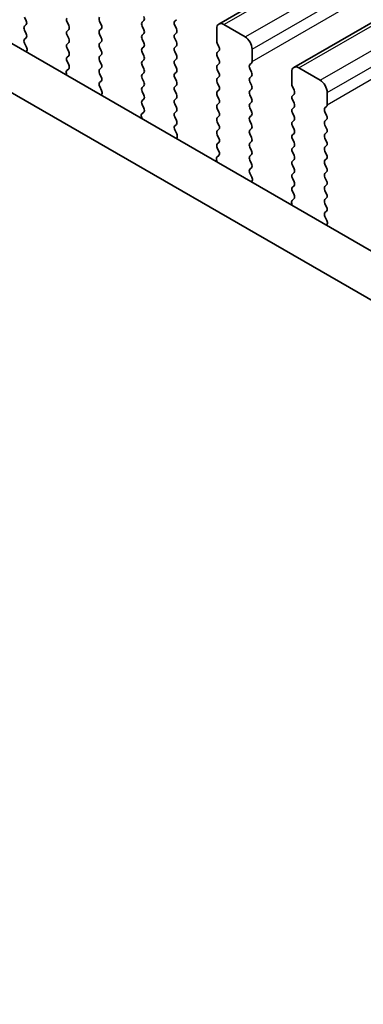
# Model space of a CAD drawing. Units: millimetres. Extents: x 0 to 6772, y 0 to 1124.
# Drawn here: x 362 to 379, y 414 to 463 of the extents above; entities that cross this region are included whole.
import ezdxf

# ---------------------------------------------------------------- set-up
doc = ezdxf.new("R2010")
doc.units = ezdxf.units.MM
for name, color, linetype, lineweight in [('Dimension (ISO)', 7, 'Continuous', 18), ('Visible (ISO)', 7, 'Continuous', 35), ('Visible Narrow (ISO)', 7, 'Continuous', 25)]:
    doc.layers.add(name, color=color, linetype=linetype, lineweight=lineweight)
doc.styles.add('Note Text (TK)', font='txt')
doc.dimstyles.new('Default - Method 1b (TK)', dxfattribs={"dimscale": 3, "dimtxt": 2.5, "dimasz": 2.5, "dimexe": 1, "dimexo": 1.5, "dimgap": 1, "dimtad": 1, "dimtoh": 1, "dimrnd": 1e-08, "dimdsep": 46, "dimtxsty": 'Note Text (TK)', "dimcen": 0.09, "dimdle": 5, "dimclrd": 100, "dimclre": 100, "dimclrt": 7, "dimadec": 1, "dimazin": 1, "dimtfac": 1, "dimtmove": 0, "dimatfit": 3, "dimfxl": 0, "dimtolj": 1, "dimlwd": -1, "dimlwe": -1, "dimarcsym": 0})

# ---------------------------------------------------------------- blocks, each defined once
blk = doc.blocks.new('*D23')
at = {"layer": 'Defpoints', "color": 0, "transparency": 16777216}
for p in [(311.353, 439.073), (256.199, 407.23), (475.402, 344.359)]:
    blk.add_point(p, dxfattribs=at)
at = {"layer": 'Dimension (ISO)', "color": 100, "transparency": 16777216}
for p, q in [((306.853, 436.475), (253.199, 405.498)), ((413.752, 316.266), (262.694, 403.48)), ((470.902, 341.761), (417.248, 310.784))]:
    blk.add_line(p, q, dxfattribs=at)
for points in [[(263.319, 404.562), (262.069, 402.397), (256.199, 407.23)], [(414.377, 317.349), (413.127, 315.184), (420.248, 312.516)]]:
    blk.add_solid(points, dxfattribs=at)
at = {"layer": 'Dimension (ISO)', "color": 7, "transparency": 16777216, "insert": (335.333, 368.539), "char_height": 7.5, "attachment_point": 4, "rotation": 330, "style": 'Note Text (TK)'}
blk.add_mtext('\\A1;{\\Q30.000;\\W0.816;\\H0.816x;232}', dxfattribs=at)
blk = doc.blocks.new('*D24')
at = {"layer": 'Defpoints', "color": 0, "transparency": 16777216}
for p in [(311.176, 447.136), (188.847, 376.509), (490.782, 333.235)]:
    blk.add_point(p, dxfattribs=at)
at = {"layer": 'Dimension (ISO)', "color": 100, "transparency": 16777216}
for p, q in [((306.689, 444.545), (185.855, 374.782)), ((369.754, 270.88), (195.324, 372.727)), ((486.294, 330.644), (373.239, 265.371))]:
    blk.add_line(p, q, dxfattribs=at)
for points in [[(195.954, 373.807), (194.693, 371.648), (188.847, 376.509)], [(370.384, 271.96), (369.123, 269.801), (376.23, 267.098)]]:
    blk.add_solid(points, dxfattribs=at)
at = {"layer": 'Dimension (ISO)', "color": 7, "transparency": 16777216, "insert": (279.692, 330.483), "char_height": 7.5, "attachment_point": 4, "rotation": 329.7199, "style": 'Note Text (TK)'}
blk.add_mtext('\\A1;{\\Q29.720;\\W0.819;\\H0.816x;265}', dxfattribs=at)
blk = doc.blocks.new('*D25')
at = {"layer": 'Defpoints', "color": 0, "transparency": 16777216}
for p in [(310.481, 449.449), (122.557, 340.952), (502.217, 336.264)]:
    blk.add_point(p, dxfattribs=at)
at = {"layer": 'Dimension (ISO)', "color": 100, "transparency": 16777216}
for p, q in [((306.015, 446.871), (119.581, 339.233)), ((306.976, 231.1), (129.001, 337.114)), ((497.752, 333.686), (310.443, 225.543))]:
    blk.add_line(p, q, dxfattribs=at)
for points in [[(129.641, 338.188), (128.361, 336.04), (122.557, 340.952)], [(307.616, 232.174), (306.337, 230.026), (313.42, 227.262)]]:
    blk.add_solid(points, dxfattribs=at)
at = {"layer": 'Dimension (ISO)', "color": 7, "transparency": 16777216, "insert": (215.178, 292.835), "char_height": 7.5, "attachment_point": 4, "rotation": 329.2193, "style": 'Note Text (TK)'}
blk.add_mtext('\\A1;{\\Q29.219;\\W0.823;\\H0.816x;270}', dxfattribs=at)

msp = doc.modelspace()

# ---------------------------------------------------------------- linework, layer by layer
at = {"layer": 'Visible (ISO)'}
for p, q in [((372.2326, 462.5925), (476.1773, 522.605)), ((375.9803, 460.4288), (479.925, 520.4413)), ((462.4343, 403.5742), (327.2474, 481.6244)), ((461.6291, 401.5896), (325.1261, 480.3996)), ((362.6256, 462.7637), (362.5407, 462.9433)), ((364.662, 462.6984), (364.7469, 462.5188)), ((366.3732, 462.5596), (366.2884, 462.7392)), ((368.4945, 462.7719), (368.4097, 462.6902)), ((370.036, 462.7311), (370.1209, 462.8127)), ((362.5407, 462.4861), (362.6256, 462.5678)), ((362.6256, 462.1105), (362.5407, 462.2902)), ((364.7469, 462.3228), (364.662, 462.2412)), ((366.2884, 462.282), (366.3732, 462.3636)), ((368.4097, 462.4943), (368.4945, 462.3146)), ((368.4945, 462.1187), (368.4097, 462.037)), ((370.1209, 462.3555), (370.036, 462.5351)), ((370.036, 462.0779), (370.1209, 462.1595)), ((372.1291, 462.3636), (372.1291, 461.7513)), ((373.5433, 461.9554), (372.4826, 462.5678)), ((362.5419, 461.834), (362.6256, 461.9146)), ((362.6392, 461.4373), (362.5434, 461.6349)), ((364.662, 462.0452), (364.7469, 461.8656)), ((364.7469, 461.6696), (364.662, 461.588)), ((366.3732, 461.9064), (366.2884, 462.086)), ((366.2884, 461.6288), (366.3732, 461.7104)), ((368.4097, 461.8411), (368.4945, 461.6614)), ((370.1209, 461.7023), (370.036, 461.8819)), ((372.1574, 461.637), (372.2422, 461.4573)), ((362.6291, 461.1968), (362.6588, 461.2648)), ((364.662, 461.392), (364.7469, 461.2124)), ((366.3732, 461.2532), (366.2884, 461.4328)), ((368.4945, 461.4655), (368.4097, 461.3838)), ((368.4097, 461.1879), (368.4945, 461.0083)), ((370.036, 461.4247), (370.1209, 461.5063)), ((370.1209, 461.0491), (370.036, 461.2287)), ((372.2422, 461.2614), (372.1574, 461.1797)), ((373.8968, 460.7306), (373.8968, 461.343)), ((364.7469, 461.0164), (364.662, 460.9348)), ((364.662, 460.7388), (364.7457, 460.5617)), ((366.2884, 460.9756), (366.3732, 461.0572)), ((366.3732, 460.6), (366.2884, 460.7796)), ((368.4945, 460.8123), (368.4097, 460.7306)), ((370.036, 460.7715), (370.1209, 460.8531)), ((372.1574, 460.9838), (372.2422, 460.8041)), ((373.7837, 460.5673), (373.8685, 460.649)), ((364.7442, 460.3643), (364.6483, 460.2774)), ((366.2884, 460.3224), (366.3732, 460.404)), ((368.4097, 460.5347), (368.4945, 460.3551)), ((368.4945, 460.1591), (368.4097, 460.0774)), ((370.1209, 460.3959), (370.036, 460.5755)), ((370.036, 460.1183), (370.1209, 460.1999)), ((372.2422, 460.6082), (372.1574, 460.5265)), ((372.1574, 460.3306), (372.2422, 460.1509)), ((373.8685, 460.1918), (373.7837, 460.3714)), ((375.8767, 460.1999), (375.8767, 459.5875)), ((377.2909, 459.7917), (376.2303, 460.404)), ((364.6288, 460.1274), (364.6584, 460.0251)), ((366.3732, 459.9468), (366.2884, 460.1264)), ((366.2895, 459.6703), (366.3732, 459.7508)), ((368.4097, 459.8815), (368.4945, 459.7019)), ((370.1209, 459.7427), (370.036, 459.9223)), ((372.2422, 459.955), (372.1574, 459.8733)), ((372.1574, 459.6774), (372.2422, 459.4977)), ((373.7837, 459.9141), (373.8685, 459.9958)), ((373.8685, 459.5386), (373.7837, 459.7182)), ((366.3869, 459.2736), (366.2911, 459.4712)), ((368.4945, 459.5059), (368.4097, 459.4242)), ((368.4097, 459.2283), (368.4945, 459.0487)), ((370.036, 459.4651), (370.1209, 459.5467)), ((370.1209, 459.0895), (370.036, 459.2691)), ((372.2422, 459.3018), (372.1574, 459.2201)), ((373.7837, 459.2609), (373.8685, 459.3426)), ((375.905, 459.4732), (375.9899, 459.2936)), ((377.6445, 458.5669), (377.6445, 459.1793)), ((366.3768, 459.033), (366.4065, 459.101)), ((368.4945, 458.8527), (368.4097, 458.7711)), ((370.036, 458.8119), (370.1209, 458.8935)), ((372.1574, 459.0242), (372.2422, 458.8445)), ((373.8685, 458.8854), (373.7837, 459.065)), ((373.7837, 458.6078), (373.8685, 458.6894)), ((375.9899, 459.0976), (375.905, 459.016)), ((375.905, 458.82), (375.9899, 458.6404)), ((368.4918, 458.2006), (368.396, 458.1137)), ((368.4097, 458.5751), (368.4934, 458.398)), ((370.1209, 458.4363), (370.036, 458.6159)), ((370.036, 458.1587), (370.1209, 458.2403)), ((372.2422, 458.6486), (372.1574, 458.5669)), ((372.1574, 458.371), (372.2422, 458.1913)), ((373.8685, 458.2322), (373.7837, 458.4118)), ((375.9899, 458.4445), (375.905, 458.3628)), ((377.5314, 458.4036), (377.6162, 458.4853)), ((377.6162, 458.028), (377.5314, 458.2077)), ((368.3764, 457.9637), (368.4061, 457.8614)), ((370.1209, 457.7831), (370.036, 457.9627)), ((372.2422, 457.9954), (372.1574, 457.9137)), ((372.1574, 457.7178), (372.2422, 457.5381)), ((373.7837, 457.9546), (373.8685, 458.0362)), ((373.8685, 457.579), (373.7837, 457.7586)), ((375.905, 458.1668), (375.9899, 457.9872)), ((375.9899, 457.7913), (375.905, 457.7096)), ((377.5314, 457.7504), (377.6162, 457.8321)), ((370.0372, 457.5066), (370.1209, 457.5871)), ((370.1346, 457.1099), (370.0387, 457.3075)), ((372.2422, 457.3422), (372.1574, 457.2605)), ((373.7837, 457.3014), (373.8685, 457.383)), ((375.905, 457.5136), (375.9899, 457.334)), ((377.6162, 457.3748), (377.5314, 457.5545)), ((370.1245, 456.8693), (370.1541, 456.9373)), ((372.1574, 457.0646), (372.2422, 456.8849)), ((373.8685, 456.9258), (373.7837, 457.1054)), ((373.7837, 456.6482), (373.8685, 456.7298)), ((375.9899, 457.1381), (375.905, 457.0564)), ((375.905, 456.8604), (375.9899, 456.6808)), ((377.5314, 457.0972), (377.6162, 457.1789)), ((377.6162, 456.7216), (377.5314, 456.9013)), ((372.2422, 456.689), (372.1574, 456.6073)), ((372.1574, 456.4114), (372.241, 456.2342)), ((373.8685, 456.2726), (373.7837, 456.4522)), ((375.9899, 456.4849), (375.905, 456.4032)), ((377.5314, 456.444), (377.6162, 456.5257)), ((377.6162, 456.0684), (377.5314, 456.2481)), ((372.1241, 455.8), (372.1538, 455.6977)), ((372.2395, 456.0369), (372.1437, 455.9499)), ((373.7837, 455.995), (373.8685, 456.0766)), ((373.8685, 455.6194), (373.7837, 455.799)), ((375.905, 456.2073), (375.9899, 456.0276)), ((375.9899, 455.8317), (375.905, 455.75)), ((377.5314, 455.7908), (377.6162, 455.8725)), ((373.7849, 455.3429), (373.8685, 455.4234)), ((375.905, 455.5541), (375.9899, 455.3744)), ((377.6162, 455.4152), (377.5314, 455.5949)), ((373.8822, 454.9462), (373.7864, 455.1438)), ((373.8721, 454.7056), (373.9018, 454.7736)), ((375.9899, 455.1785), (375.905, 455.0968)), ((375.905, 454.9009), (375.9899, 454.7212)), ((377.5314, 455.1376), (377.6162, 455.2193)), ((377.6162, 454.7621), (377.5314, 454.9417)), ((375.9899, 454.5253), (375.905, 454.4436)), ((377.5314, 454.4844), (377.6162, 454.5661)), ((377.6162, 454.1089), (377.5314, 454.2885)), ((375.9872, 453.8731), (375.8913, 453.7862)), ((375.905, 454.2477), (375.9887, 454.0705)), ((377.5314, 453.8312), (377.6162, 453.9129)), ((375.8718, 453.6363), (375.9014, 453.534)), ((377.6162, 453.4557), (377.5314, 453.6353)), ((377.5325, 453.1792), (377.6162, 453.2597)), ((377.6299, 452.7824), (377.5341, 452.9801)), ((377.6198, 452.5419), (377.6495, 452.6099))]:
    msp.add_line(p, q, dxfattribs=at)
for centre, major_axis, start_param, end_param in [((362.5124, 462.7311), (0.1, -0.1732), 0.1418971, 1.4288993), ((364.7752, 462.7311), (-0.1, 0.1732), 0.1418971, 1.4288993), ((366.4015, 462.7719), (-0.1, 0.1732), 0.1418971, 1.4288993), ((368.5228, 462.5269), (-0.1, 0.1732), 0.1418971, 1.4288993), ((368.3814, 462.9352), (0.1, -0.1732), 0.1418971, 1.4288993), ((370.1492, 462.5678), (-0.1, 0.1732), 0.1418971, 1.4288993), ((372.4826, 462.1595), (-0.25, 0.433), 5.4977871, 7.0685835), ((362.6538, 462.3228), (-0.1, 0.1732), 0.1418971, 1.4288993), ((364.7752, 462.0779), (-0.1, 0.1732), 0.1418971, 1.4288993), ((364.6337, 462.4861), (0.1, -0.1732), 0.1418971, 1.4288993), ((366.4015, 462.1187), (-0.1, 0.1732), 0.1418971, 1.4288993), ((366.2601, 462.5269), (0.1, -0.1732), 0.1418971, 1.4288993), ((368.3814, 462.282), (0.1, -0.1732), 0.1418971, 1.4288993), ((370.0077, 462.3228), (0.1, -0.1732), 0.1418971, 1.4288993), ((362.655, 461.6707), (-0.1, 0.1732), 0.1418971, 1.4465605), ((362.5124, 462.0779), (0.1, -0.1732), 0.1418971, 1.4288993), ((364.6337, 461.8329), (0.1, -0.1732), 0.1418971, 1.4288993), ((366.4015, 461.4655), (-0.1, 0.1732), 0.1418971, 1.4288993), ((366.2601, 461.8737), (0.1, -0.1732), 0.1418971, 1.4288993), ((368.5228, 461.8737), (-0.1, 0.1732), 0.1418971, 1.4288993), ((368.3814, 461.6288), (0.1, -0.1732), 0.1418971, 1.4288993), ((370.1492, 461.9146), (-0.1, 0.1732), 0.1418971, 1.4288993), ((370.0077, 461.6696), (0.1, -0.1732), 0.1418971, 1.4288993), ((372.2705, 461.6696), (0.1, -0.1732), 3.9269908, 4.5704919), ((373.5433, 461.5471), (-0.25, 0.433), 3.9269908, 5.4977871), ((362.5276, 461.4015), (-0.1, 0.1732), 3.5442362, 4.5881532), ((364.7752, 461.4247), (-0.1, 0.1732), 0.1418971, 1.4288993), ((364.6337, 461.1797), (0.1, -0.1732), 0.1418971, 1.4288993), ((366.2601, 461.2205), (0.1, -0.1732), 0.1418971, 1.4288993), ((368.5228, 461.2205), (-0.1, 0.1732), 0.1418971, 1.4288993), ((370.1492, 461.2614), (-0.1, 0.1732), 0.1418971, 1.4288993), ((372.2705, 461.0164), (-0.1, 0.1732), 0.1418971, 1.4288993), ((372.1291, 461.4247), (0.1, -0.1732), 0.1418971, 1.4288993), ((364.7752, 460.7715), (-0.1, 0.1732), 0.1418971, 1.4288993), ((366.4015, 460.8123), (-0.1, 0.1732), 0.1418971, 1.4288993), ((368.5228, 460.5673), (-0.1, 0.1732), 0.1418971, 1.4288993), ((368.3814, 460.9756), (0.1, -0.1732), 0.1418971, 1.4288993), ((370.1492, 460.6082), (-0.1, 0.1732), 0.1418971, 1.4288993), ((370.0077, 461.0164), (0.1, -0.1732), 0.1418971, 1.4288993), ((372.1291, 460.7715), (0.1, -0.1732), 0.1418971, 1.4288993), ((373.7554, 460.8123), (0.1, -0.1732), 0.1418971, 0.7853982), ((364.7599, 460.1127), (-0.1, 0.1732), 0.1242358, 1.1681528), ((364.6326, 460.529), (0.1, -0.1732), 0.1242358, 1.4288993), ((366.4015, 460.1591), (-0.1, 0.1732), 0.1418971, 1.4288993), ((366.2601, 460.5673), (0.1, -0.1732), 0.1418971, 1.4288993), ((368.3814, 460.3224), (0.1, -0.1732), 0.1418971, 1.4288993), ((370.0077, 460.3632), (0.1, -0.1732), 0.1418971, 1.4288993), ((372.2705, 460.3632), (-0.1, 0.1732), 0.1418971, 1.4288993), ((372.1291, 460.1183), (0.1, -0.1732), 0.1418971, 1.4288993), ((373.8968, 460.404), (-0.1, 0.1732), 0.1418971, 1.4288993), ((373.7554, 460.1591), (0.1, -0.1732), 0.1418971, 1.4288993), ((376.2303, 459.9958), (-0.25, 0.433), 5.4977871, 7.0685835), ((366.4027, 459.507), (-0.1, 0.1732), 0.1418971, 1.4465605), ((366.2601, 459.9141), (0.1, -0.1732), 0.1418971, 1.4288993), ((368.5228, 459.9141), (-0.1, 0.1732), 0.1418971, 1.4288993), ((368.3814, 459.6692), (0.1, -0.1732), 0.1418971, 1.4288993), ((370.1492, 459.955), (-0.1, 0.1732), 0.1418971, 1.4288993), ((370.0077, 459.71), (0.1, -0.1732), 0.1418971, 1.4288993), ((372.2705, 459.71), (-0.1, 0.1732), 0.1418971, 1.4288993), ((373.8968, 459.7508), (-0.1, 0.1732), 0.1418971, 1.4288993), ((377.2909, 459.3834), (-0.25, 0.433), 3.9269908, 5.4977871), ((366.2753, 459.2378), (-0.1, 0.1732), 3.5442362, 4.5881532), ((368.5228, 459.2609), (-0.1, 0.1732), 0.1418971, 1.4288993), ((370.1492, 459.3018), (-0.1, 0.1732), 0.1418971, 1.4288993), ((372.2705, 459.0568), (-0.1, 0.1732), 0.1418971, 1.4288993), ((372.1291, 459.4651), (0.1, -0.1732), 0.1418971, 1.4288993), ((373.8968, 459.0976), (-0.1, 0.1732), 0.1418971, 1.4288993), ((373.7554, 459.5059), (0.1, -0.1732), 0.1418971, 1.4288993), ((376.0182, 459.5059), (0.1, -0.1732), 3.9269908, 4.5704919), ((375.8767, 459.2609), (0.1, -0.1732), 0.1418971, 1.4288993), ((368.5228, 458.6078), (-0.1, 0.1732), 0.1418971, 1.4288993), ((368.3814, 459.016), (0.1, -0.1732), 0.1418971, 1.4288993), ((370.1492, 458.6486), (-0.1, 0.1732), 0.1418971, 1.4288993), ((370.0077, 459.0568), (0.1, -0.1732), 0.1418971, 1.4288993), ((372.1291, 458.8119), (0.1, -0.1732), 0.1418971, 1.4288993), ((373.7554, 458.8527), (0.1, -0.1732), 0.1418971, 1.4288993), ((376.0182, 458.8527), (-0.1, 0.1732), 0.1418971, 1.4288993), ((368.3802, 458.3653), (0.1, -0.1732), 0.1242358, 1.4288993), ((370.0077, 458.4036), (0.1, -0.1732), 0.1418971, 1.4288993), ((372.2705, 458.4036), (-0.1, 0.1732), 0.1418971, 1.4288993), ((372.1291, 458.1587), (0.1, -0.1732), 0.1418971, 1.4288993), ((373.8968, 458.4445), (-0.1, 0.1732), 0.1418971, 1.4288993), ((373.7554, 458.1995), (0.1, -0.1732), 0.1418971, 1.4288993), ((376.0182, 458.1995), (-0.1, 0.1732), 0.1418971, 1.4288993), ((375.8767, 458.6078), (0.1, -0.1732), 0.1418971, 1.4288993), ((377.6445, 458.2403), (-0.1, 0.1732), 0.1418971, 1.4288993), ((377.5031, 458.6486), (0.1, -0.1732), 0.1418971, 0.7853982), ((368.5076, 457.9489), (-0.1, 0.1732), 0.1242358, 1.1681528), ((370.1492, 457.9954), (-0.1, 0.1732), 0.1418971, 1.4288993), ((370.0077, 457.7504), (0.1, -0.1732), 0.1418971, 1.4288993), ((372.2705, 457.7504), (-0.1, 0.1732), 0.1418971, 1.4288993), ((373.8968, 457.7913), (-0.1, 0.1732), 0.1418971, 1.4288993), ((376.0182, 457.5463), (-0.1, 0.1732), 0.1418971, 1.4288993), ((375.8767, 457.9546), (0.1, -0.1732), 0.1418971, 1.4288993), ((377.6445, 457.5871), (-0.1, 0.1732), 0.1418971, 1.4288993), ((377.5031, 457.9954), (0.1, -0.1732), 0.1418971, 1.4288993), ((370.1503, 457.3433), (-0.1, 0.1732), 0.1418971, 1.4465605), ((372.2705, 457.0972), (-0.1, 0.1732), 0.1418971, 1.4288993), ((372.1291, 457.5055), (0.1, -0.1732), 0.1418971, 1.4288993), ((373.8968, 457.1381), (-0.1, 0.1732), 0.1418971, 1.4288993), ((373.7554, 457.5463), (0.1, -0.1732), 0.1418971, 1.4288993), ((375.8767, 457.3014), (0.1, -0.1732), 0.1418971, 1.4288993), ((377.5031, 457.3422), (0.1, -0.1732), 0.1418971, 1.4288993), ((370.023, 457.0741), (-0.1, 0.1732), 3.5442362, 4.5881532), ((372.1291, 456.8523), (0.1, -0.1732), 0.1418971, 1.4288993), ((373.7554, 456.8931), (0.1, -0.1732), 0.1418971, 1.4288993), ((376.0182, 456.8931), (-0.1, 0.1732), 0.1418971, 1.4288993), ((377.6445, 456.9339), (-0.1, 0.1732), 0.1418971, 1.4288993), ((377.5031, 456.689), (0.1, -0.1732), 0.1418971, 1.4288993), ((372.2705, 456.444), (-0.1, 0.1732), 0.1418971, 1.4288993), ((372.1279, 456.2016), (0.1, -0.1732), 0.1242358, 1.4288993), ((373.8968, 456.4849), (-0.1, 0.1732), 0.1418971, 1.4288993), ((373.7554, 456.2399), (0.1, -0.1732), 0.1418971, 1.4288993), ((376.0182, 456.2399), (-0.1, 0.1732), 0.1418971, 1.4288993), ((375.8767, 456.6482), (0.1, -0.1732), 0.1418971, 1.4288993), ((377.6445, 456.2807), (-0.1, 0.1732), 0.1418971, 1.4288993), ((372.2553, 455.7852), (-0.1, 0.1732), 0.1242358, 1.1681528), ((373.8968, 455.8317), (-0.1, 0.1732), 0.1418971, 1.4288993), ((376.0182, 455.5867), (-0.1, 0.1732), 0.1418971, 1.4288993), ((375.8767, 455.995), (0.1, -0.1732), 0.1418971, 1.4288993), ((377.6445, 455.6275), (-0.1, 0.1732), 0.1418971, 1.4288993), ((377.5031, 456.0358), (0.1, -0.1732), 0.1418971, 1.4288993), ((373.898, 455.1796), (-0.1, 0.1732), 0.1418971, 1.4465605), ((373.7554, 455.5867), (0.1, -0.1732), 0.1418971, 1.4288993), ((375.8767, 455.3418), (0.1, -0.1732), 0.1418971, 1.4288993), ((377.5031, 455.3826), (0.1, -0.1732), 0.1418971, 1.4288993), ((373.7706, 454.9103), (-0.1, 0.1732), 3.5442362, 4.5881532), ((376.0182, 454.9335), (-0.1, 0.1732), 0.1418971, 1.4288993), ((377.6445, 454.9743), (-0.1, 0.1732), 0.1418971, 1.4288993), ((377.5031, 454.7294), (0.1, -0.1732), 0.1418971, 1.4288993), ((376.0182, 454.2803), (-0.1, 0.1732), 0.1418971, 1.4288993), ((375.8767, 454.6886), (0.1, -0.1732), 0.1418971, 1.4288993), ((377.6445, 454.3211), (-0.1, 0.1732), 0.1418971, 1.4288993), ((376.0029, 453.6215), (-0.1, 0.1732), 0.1242358, 1.1681528), ((375.8756, 454.0379), (0.1, -0.1732), 0.1242358, 1.4288993), ((377.6445, 453.6679), (-0.1, 0.1732), 0.1418971, 1.4288993), ((377.5031, 454.0762), (0.1, -0.1732), 0.1418971, 1.4288993), ((377.5031, 453.423), (0.1, -0.1732), 0.1418971, 1.4288993), ((377.6457, 453.0159), (-0.1, 0.1732), 0.1418971, 1.4465605), ((377.5183, 452.7466), (-0.1, 0.1732), 3.5442362, 4.5881532)]:
    msp.add_ellipse(centre, major_axis=major_axis, ratio=0.5773503, start_param=start_param, end_param=end_param, dxfattribs=at)
at = {"layer": 'Visible Narrow (ISO)'}
for p, q in [((372.4826, 462.5678), (476.4273, 522.5803)), ((373.5433, 461.9554), (477.488, 521.9679)), ((373.8968, 461.343), (477.8415, 521.3555)), ((373.8968, 460.7306), (477.8415, 520.7431)), ((376.2303, 460.404), (480.175, 520.4165)), ((377.2909, 459.7917), (481.2356, 519.8042)), ((377.6445, 459.1793), (481.5892, 519.1918)), ((377.6445, 458.5669), (481.5892, 518.5794))]:
    msp.add_line(p, q, dxfattribs=at)

# ---------------------------------------------------------------- dimensions: what is measured, and where the dimension line sits
at = {"layer": 'Dimension (ISO)', "color": 100, "true_color": 0x00ff3f}
for base, p1, p2, angle, text, override, picture, middle in [((122.5575, 340.952), (502.2175, 336.2644), (310.4805, 449.4494), 329.21929, '{\\Q29.219;\\W0.823;\\H0.816x;<>}', {"dimtoh": 0, "dimdec": 1, "dimlfac": 1.212459, "dimtp": 0, "dimtm": 0, "dimtdec": 1, "dimtofl": 0, "dimatfit": 1}, '*D25', (217.9887, 284.1071)), ((188.847, 376.509), (490.7816, 333.2347), (311.1765, 447.136), 329.71993, '{\\Q29.720;\\W0.819;\\H0.816x;<>}', {"dimtoh": 0, "dimdec": 2, "dimlfac": 1.24688, "dimtp": 0, "dimtm": 0, "dimtdec": 2, "dimtofl": 0, "dimatfit": 1}, '*D24', (282.5386, 321.8037)), ((256.1989, 407.2297), (475.402, 344.3595), (311.3532, 439.0731), 330, '{\\Q30.000;\\W0.816;\\H0.816x;<>}', {"dimtoh": 0, "dimdec": 2, "dimlfac": 1.224745, "dimtp": 0, "dimtm": 0, "dimtdec": 2, "dimtofl": 0, "dimatfit": 1}, '*D23', (338.2233, 359.8729))]:
    dim = msp.add_linear_dim(base=base, p1=p1, p2=p2, angle=angle, text=text, dimstyle='Default - Method 1b (TK)', override=override, dxfattribs=at)
    dim.commit()
    dim.dimension.update_dxf_attribs({"geometry": picture, "text_midpoint": middle, "dimtype": 160})

doc.saveas('drawing.dxf')
